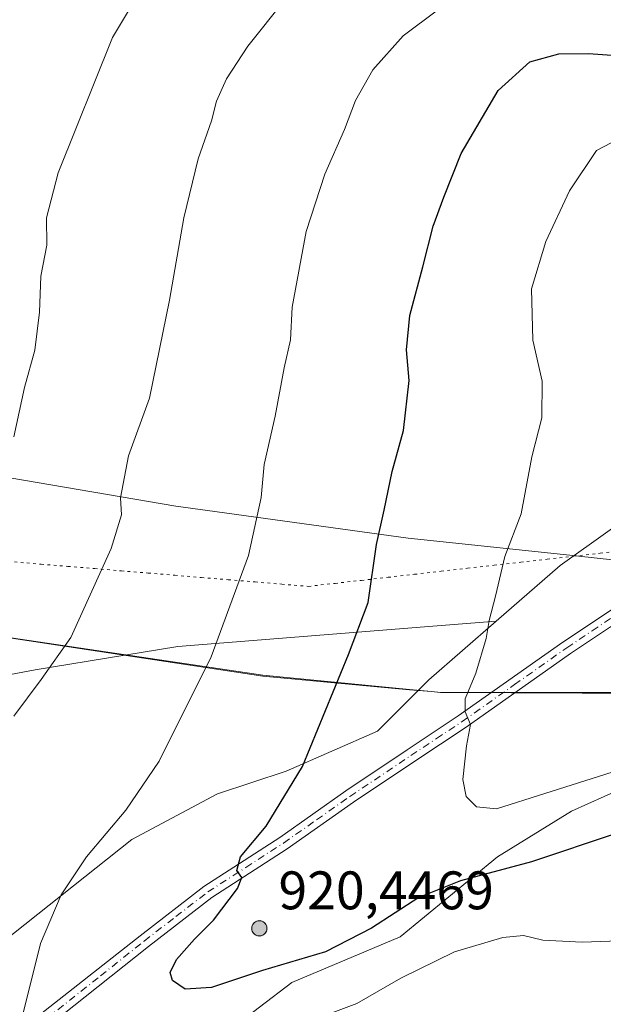
# Model space of a CAD drawing. Units: metres. Extents: x 617996 to 621457, y 4710927 to 4713300.
# Drawn here: x 618298 to 618406, y 4712280 to 4712462 of the extents above; entities that cross this region are included whole.
import ezdxf

# ---------------------------------------------------------------- set-up
doc = ezdxf.new("R2010")
doc.units = ezdxf.units.M
doc.header["$MEASUREMENT"] = 0
doc.linetypes.add('DGN Style 4', pattern=[2.638475, 1.318413, -0.659207, 0.001648, -0.659207])
doc.linetypes.add('DGN Style 5', pattern=[1.153612, 0.494405, -0.659207])
for name, color, linetype, lineweight in [('Aerogenerador Cxs', 7, 'Continuous', 0), ('Arbolado forestal CxS', 92, 'Continuous', 0), ('Curva de nivel maestra', 30, 'Continuous', 30), ('Curva de nivel normal', 30, 'Continuous', 0), ('Espacio natural protegido', 121, 'Continuous', 13), ('Espacio natural protegido CxS', 121, 'Continuous', 0), ('Instalación de energía eléctrica Cxs', 135, 'Continuous', 0), ('Matorral CxS', 135, 'Continuous', 0), ('Municipio', 91, 'Continuous', 13), ('Municipio CxS', 4, 'Continuous', 0), ('Núcleo urbano CxS', 7, 'Continuous', 0), ('Pista no pavimentada Cxs', 111, 'Continuous', 0), ('Pista no pavimentada eje', 91, 'DGN Style 4', 0), ('Punto de cota en construcción elevada', 7, 'Continuous', 0), ('Punto de cota en terreno', 7, 'Continuous', 0), ('Rótulo de punto de cota en construcción', 7, 'Continuous', 0), ('Vía pecuaria eje', 92, 'DGN Style 5', 0)]:
    doc.layers.add(name, color=color, linetype=linetype, lineweight=lineweight)
doc.styles.add('Style-Arial', font='txt')

# ---------------------------------------------------------------- blocks, each defined once
blk = doc.blocks.new('5PANOT')
at = {"layer": 'Punto de cota en terreno', "linetype": 'Continuous', "lineweight": 0}
h = blk.add_hatch(color=1, dxfattribs=at)
edge = h.paths.add_edge_path()
edge.add_arc((0, 0), 0.156, 270, 630)

msp = doc.modelspace()

# ---------------------------------------------------------------- linework, layer by layer
at = {"layer": 'Aerogenerador Cxs', "color": 7, "linetype": 'Continuous', "lineweight": 0}
msp.add_polyline3d([(618342.08, 4712295.48, 902.1172), (618342.3231, 4712295.4587, 903.2831), (618342.5588, 4712295.3956, 904.1025), (618342.78, 4712295.2924, 903.813), (618342.9799, 4712295.1525, 903.6591), (618343.1525, 4712294.9799, 903.6462), (618343.2924, 4712294.78, 903.7749), (618343.3956, 4712294.5588, 904.0403), (618343.4587, 4712294.3231, 904.434), (618343.48, 4712294.08, 904.9428), (618343.4587, 4712293.8369, 905.5501), (618343.3956, 4712293.6012, 906.2362), (618343.2924, 4712293.38, 906.9796), (618343.1525, 4712293.1801, 907.7562), (618342.9799, 4712293.0075, 908.5428), (618342.78, 4712292.8676, 909.3148), (618342.5588, 4712292.7644, 910.0499), (618342.3231, 4712292.7013, 909.3068), (618342.08, 4712292.68, 907.9513), (618341.8369, 4712292.7013, 906.5071), (618341.6012, 4712292.7644, 905.0309), (618341.38, 4712292.8676, 903.5779), (618341.1801, 4712293.0075, 902.2014), (618341.0075, 4712293.1801, 900.9466), (618340.8676, 4712293.38, 899.8529), (618340.7644, 4712293.6012, 898.9477), (618340.7013, 4712293.8369, 898.2517), (618340.68, 4712294.08, 897.7739), (618340.7013, 4712294.3231, 897.517), (618340.7644, 4712294.5588, 897.4755), (618340.8676, 4712294.78, 897.6406), (618341.0075, 4712294.9799, 897.998), (618341.1801, 4712295.1525, 898.5334), (618341.38, 4712295.2924, 899.2303), (618341.6012, 4712295.3956, 900.0715), (618341.8369, 4712295.4587, 901.04)], close=True, dxfattribs=at)
msp.add_polyline3d([(618342.08, 4712295.48, 902.1172), (618342.3231, 4712295.4587, 903.2831), (618342.5588, 4712295.3956, 904.1025), (618342.78, 4712295.2925, 903.8128), (618342.9799, 4712295.1525, 903.6591), (618343.1524, 4712294.9799, 903.6465), (618343.2924, 4712294.78, 903.7749), (618343.3956, 4712294.5588, 904.0403), (618343.4587, 4712294.3231, 904.434), (618343.48, 4712294.08, 904.9428), (618343.4587, 4712293.8369, 905.5501), (618343.3956, 4712293.6012, 906.2362), (618343.2924, 4712293.38, 906.9796), (618343.1524, 4712293.1801, 907.7565), (618342.9799, 4712293.0076, 908.5426), (618342.78, 4712292.8676, 909.3148), (618342.5588, 4712292.7644, 910.0499), (618342.3231, 4712292.7013, 909.3068), (618342.08, 4712292.68, 907.9513), (618341.8369, 4712292.7013, 906.5071), (618341.6012, 4712292.7644, 905.0309), (618341.38, 4712292.8676, 903.5779), (618341.1801, 4712293.0076, 902.2012), (618341.0075, 4712293.1801, 900.9466), (618340.8675, 4712293.38, 899.8524), (618340.7644, 4712293.6012, 898.9477), (618340.7012, 4712293.8369, 898.2512), (618340.68, 4712294.08, 897.7739), (618340.7012, 4712294.3231, 897.5165), (618340.7644, 4712294.5588, 897.4755), (618340.8675, 4712294.78, 897.6401), (618341.0075, 4712294.9799, 897.998), (618341.1801, 4712295.1525, 898.5334), (618341.38, 4712295.2925, 899.2301), (618341.6012, 4712295.3956, 900.0715), (618341.8369, 4712295.4587, 901.04), (618342.08, 4712295.48, 902.1172)], dxfattribs=at)
at = {"layer": 'Arbolado forestal CxS', "color": 92, "linetype": 'Continuous', "lineweight": 0}
for points in [[(618330.1391, 4712270.4059, 871.497), (618348.0637, 4712284.1157, 874.2849), (618368.0973, 4712292.5495, 873.843), (618386.0213, 4712307.3117, 877.0072), (618399.7263, 4712315.7461, 878.7906), (618420.8129, 4712325.2363, 879.9482), (618436.6275, 4712338.9421, 882.6231), (618442.9559, 4712350.5423, 886.9335), (618458.7705, 4712356.8665, 887.9539), (618484.0753, 4712358.9761, 885.6296), (618501.9993, 4712367.4097, 882.5571), (618518.8669, 4712385.3341, 886.5948), (618547.3339, 4712406.4209, 891.7298), (618587.4015, 4712408.5307, 887.7616), (618610.5969, 4712412.7499, 885.9125)], [(618610.5969, 4712412.7499, 885.9125), (618587.4015, 4712408.5307, 887.7616), (618547.3339, 4712406.4209, 891.7298), (618518.8669, 4712385.3341, 886.5948), (618501.9993, 4712367.4097, 882.5571), (618484.0753, 4712358.9761, 885.6296), (618458.7705, 4712356.8665, 887.9539), (618442.9559, 4712350.5423, 886.9335), (618436.6275, 4712338.9421, 882.6231), (618420.8129, 4712325.2363, 879.9482), (618399.7263, 4712315.7461, 878.7906), (618386.0213, 4712307.3117, 877.0072), (618368.0973, 4712292.5495, 873.843), (618348.0637, 4712284.1157, 874.2849), (618330.1391, 4712270.4059, 871.497)], [(618385.8085, 4712350.8143, 879.9561), (618373.3689, 4712339.9941, 877.8789), (618363.8783, 4712330.5079, 876.7322), (618347.0067, 4712323.1267, 874.0806), (618334.3543, 4712318.9075, 872.0786), (618318.5397, 4712310.4733, 870.585), (618287.9627, 4712286.2247, 867.4681), (618268.9861, 4712269.3529, 865.222), (618253.1717, 4712258.8097, 863.684), (618239.4621, 4712248.2663, 861.8014), (618225.7565, 4712231.3945, 860.2082), (618204.6705, 4712201.8739, 858.2833), (618195.1801, 4712190.2739, 857.5772), (618184.6371, 4712161.8063, 856.5985), (618179.3655, 4712138.6105, 855.7547), (618170.9321, 4712122.7953, 854.643), (618159.3321, 4712096.4333, 852.812), (618155.1131, 4712077.4561, 851.6586), (618143.5171, 4712059.5317, 847.9509), (618131.7659, 4712045.4303, 843.4377)], [(618385.8085, 4712350.8143, 879.9561), (618372.5681, 4712349.7549, 877.1422), (618327.0501, 4712346.1501, 868.3202), (618300.6765, 4712341.8521, 864.2393), (618281.1405, 4712338.1401, 861.472), (618258.6741, 4712336.1865, 857.7522), (618246.8995, 4712331.5607, 856.2572)], [(618281.1405, 4712338.1401, 861.472), (618300.6765, 4712341.8521, 864.2393), (618327.0501, 4712346.1501, 868.3202), (618372.5681, 4712349.7549, 877.1422), (618385.8085, 4712350.8143, 879.9561), (618373.3689, 4712339.9941, 877.8789), (618363.8783, 4712330.5079, 876.7322), (618347.0067, 4712323.1267, 874.0806), (618334.3543, 4712318.9075, 872.0786), (618318.5397, 4712310.4733, 870.585), (618287.9627, 4712286.2247, 867.4681)]]:
    msp.add_polyline3d(points, dxfattribs=at)
at = {"layer": 'Curva de nivel maestra', "color": 30, "linetype": 'Continuous', "lineweight": 30, "elevation": 875, "flags": 128}
msp.add_lwpolyline([(618408.16, 4712311.6901), (618392.3, 4712306.4001), (618379.2, 4712302.8401), (618371.55, 4712299.8201), (618362.8, 4712294.1001), (618354.27, 4712289.7801), (618342.65, 4712286.3101), (618333.22, 4712283.1401), (618328.4, 4712282.8301), (618326.05, 4712284.4601), (618325.6, 4712285.9401), (618326.81, 4712288.3401), (618330.1, 4712292.0801), (618333.63, 4712295.6101), (618338.02, 4712301.4401), (618338.82, 4712303.4901), (618337.92, 4712304.7701), (618338.61, 4712307.3101), (618343.31, 4712312.9701), (618350.03, 4712323.9701), (618358.56, 4712344.6401), (618362.19, 4712354.3001), (618363.7, 4712364.9601), (618365.14, 4712371.3101), (618366.59, 4712378.4501), (618368.67, 4712386.0101), (618369.74, 4712395.3001), (618369.25, 4712400.9401), (618369.84, 4712407.3001), (618372.25, 4712416.2601), (618374.14, 4712423.8001), (618376.15, 4712429.1401), (618379.33, 4712437.1701), (618386.16, 4712448.8501), (618392, 4712454.1601), (618397.36, 4712455.6301), (618402.82, 4712455.6501), (618412.31, 4712454.9801)], dxfattribs=at)
at = {"layer": 'Curva de nivel normal', "color": 30, "linetype": 'Continuous', "lineweight": 0, "flags": 128}
for points, elevation in [([(618296.74, 4712384.8901), (618298.69, 4712393.9601), (618300.6, 4712400.8701), (618301.48, 4712407.9101), (618301.71, 4712414.5301), (618302.86, 4712420.3001), (618302.76, 4712425.3001), (618304.94, 4712433.6301), (618314.99, 4712458.6301), (618320.72, 4712468.3801)], 860), ([(618296.74, 4712333.2901), (618301.81, 4712340.0501), (618307.25, 4712347.8001), (618314.72, 4712364.2601), (618316.63, 4712370.4501), (618316.42, 4712373.6301), (618317.91, 4712381.3601), (618321.81, 4712392.0001), (618325.49, 4712410.1001), (618328.15, 4712425.3001), (618330.75, 4712436.2001), (618333.25, 4712443.2601), (618334.18, 4712446.8701), (618336.01, 4712450.9601), (618339.94, 4712457.0001), (618346.76, 4712465.6401)], 865), ([(618298.54, 4712278.6501), (618301.7, 4712291.3101), (618305.5, 4712300.3101), (618310.14, 4712307.3201), (618317.45, 4712315.9401), (618323.56, 4712324.9701), (618333.15, 4712344.2201), (618340.1, 4712362.9601), (618342.43, 4712373.6601), (618342.98, 4712379.7501), (618345, 4712388.6601), (618346.63, 4712397.6101), (618347.81, 4712402.7601), (618348.15, 4712408.8201), (618350.72, 4712422.8001), (618354.14, 4712433.3701), (618357.82, 4712441.6301), (618359.84, 4712446.9601), (618363.04, 4712452.6301), (618368.62, 4712458.9601), (618374.96, 4712463.6601)], 870), ([(618409.87, 4712440.6601), (618404.34, 4712437.7301), (618399.32, 4712430.3001), (618394.94, 4712420.9601), (618392.3, 4712412.2201), (618392.59, 4712402.7401), (618394.28, 4712395.1801), (618394.22, 4712388.4001), (618392.38, 4712381.1901), (618390.42, 4712370.6301), (618387.42, 4712362.7401), (618385.67, 4712355.4701), (618384.53, 4712350.9701), (618383.96, 4712347.6401), (618382.02, 4712341.2101), (618380.1, 4712336.4901), (618380.09, 4712334.1101), (618381.09, 4712331.7701), (618380.32, 4712327.8201), (618379.64, 4712321.6001), (618380.29, 4712318.4601), (618382.16, 4712316.5201), (618385.85, 4712316.1701), (618394.77, 4712318.9901), (618412.28, 4712324.5201)], 880), ([(618416.91, 4712292.0901), (618401.68, 4712291.5601), (618394.44, 4712291.9201), (618390.83, 4712292.7601), (618387, 4712292.4201), (618378.09, 4712289.7301), (618368.17, 4712284.8801), (618360.09, 4712280.2201), (618344.62, 4712274.4501)], 870)]:
    msp.add_lwpolyline(points, dxfattribs=dict(at, elevation=elevation))
at = {"layer": 'Espacio natural protegido', "color": 121, "linetype": 'Continuous', "lineweight": 13, "flags": 128}
for points in [[(618373.868, 4712337.8195), (618369.7896, 4712338.1742), (618342.7278, 4712340.6744), (618296.2901, 4712347.6747), (618247.6657, 4712354.1747), (618222.761, 4712357.1965)], [(618373.868, 4712337.8195), (618369.7764, 4712338.2172), (618342.7428, 4712340.8413), (618296.2673, 4712347.7606), (618247.6377, 4712354.2657), (618222.761, 4712357.1965)], [(618439.3125, 4712341.429), (618436.664, 4712341.1738), (618414.7272, 4712337.6739), (618375.5395, 4712337.6742), (618373.868, 4712337.8195)], [(618439.3125, 4712341.429), (618436.685, 4712341.0078), (618414.712, 4712337.486), (618375.5704, 4712337.6541), (618373.868, 4712337.8195)]]:
    msp.add_lwpolyline(points, dxfattribs=at)
at = {"layer": 'Espacio natural protegido CxS', "color": 121, "linetype": 'Continuous', "lineweight": 0, "flags": 128}
for points in [[(618605.3964, 4712389.9263), (618588.8214, 4712384.4654), (618576.3359, 4712380.8704), (618564.1355, 4712377.3576), (618554.7136, 4712374.1122), (618548.7025, 4712372.0417), (618534.6772, 4712367.9808), (618513.5097, 4712361.8521), (618494.2757, 4712355.7163), (618469.5997, 4712347.8465), (618461.835, 4712346.1644), (618454.1498, 4712344.4996), (618447.852, 4712343.1357), (618441.8489, 4712341.8356), (618439.3125, 4712341.429), (618436.685, 4712341.0078), (618414.712, 4712337.486), (618375.5704, 4712337.6541), (618373.868, 4712337.8195), (618369.7764, 4712338.2172), (618342.7428, 4712340.8413), (618296.2673, 4712347.7606)], [(618605.4135, 4712390.1723), (618588.8516, 4712384.6725), (618576.3359, 4712380.8704), (618564.1635, 4712377.1727), (618554.7136, 4712374.1122), (618548.7255, 4712372.1729), (618534.6772, 4712367.9808), (618513.5387, 4712361.6731), (618494.2888, 4712355.6734), (618469.6008, 4712347.6736), (618461.835, 4712346.1644), (618454.164, 4712344.6737), (618447.852, 4712343.1357), (618441.852, 4712341.6737), (618439.3125, 4712341.429), (618436.664, 4712341.1738), (618414.7272, 4712337.6739), (618375.5395, 4712337.6742), (618373.868, 4712337.8195), (618369.7896, 4712338.1742), (618342.7278, 4712340.6744), (618296.2901, 4712347.6747)]]:
    msp.add_lwpolyline(points, dxfattribs=at)
at = {"layer": 'Instalación de energía eléctrica Cxs', "color": 135, "linetype": 'Continuous', "lineweight": 0}
for points in [[(618268.9861, 4712269.3529, 865.4805), (618287.9627, 4712286.2247, 867.7615), (618318.5397, 4712310.4733, 871.5022), (618334.3543, 4712318.9075, 872.4909), (618347.0067, 4712323.1267, 874.4528), (618363.8783, 4712330.5079, 877.3211), (618373.3689, 4712339.9941, 878.4568), (618385.8085, 4712350.8143, 880.3561), (618397.6167, 4712361.0849, 882.41), (618434.5177, 4712387.4429, 888.1565), (618450.3367, 4712396.9335, 889.333), (618464.0417, 4712403.2583, 887.4075), (618500.9427, 4712418.0205, 887.3203), (618531.5193, 4712429.6163, 889.7746), (618552.6097, 4712438.0545, 891.1433), (618572.6393, 4712446.4883, 892.6352), (618589.5103, 4712450.7075, 892.9227), (618603.4391, 4712452.1009, 894.2524), (618610.5969, 4712452.8171, 892.576)], [(618268.9861, 4712269.3529, 865.4805), (618287.9627, 4712286.2247, 867.7615), (618318.5397, 4712310.4733, 871.5022), (618334.3543, 4712318.9075, 872.4909), (618347.0067, 4712323.1267, 874.4528), (618363.8783, 4712330.5079, 877.3211), (618373.3689, 4712339.9941, 878.4568), (618385.8085, 4712350.8143, 880.3561), (618397.6167, 4712361.0849, 882.41), (618434.5177, 4712387.4429, 888.1565), (618450.3367, 4712396.9335, 889.333), (618464.0417, 4712403.2583, 887.4075), (618500.9427, 4712418.0205, 887.3203), (618531.5193, 4712429.6163, 889.7746), (618552.6097, 4712438.0545, 891.1433), (618572.6393, 4712446.4883, 892.6352), (618589.5103, 4712450.7075, 892.9227), (618596.672, 4712451.4239, 893.4203)], [(618610.5969, 4712412.7499, 886.2243), (618587.4015, 4712408.5307, 887.8177), (618547.3339, 4712406.4209, 893.4391), (618518.8669, 4712385.3341, 886.4291), (618501.9993, 4712367.4097, 882.1596), (618484.0753, 4712358.9761, 885.2226), (618458.7705, 4712356.8665, 887.6893), (618442.9559, 4712350.5423, 887.0765), (618436.6275, 4712338.9421, 882.5096), (618420.8129, 4712325.2363, 880.2431), (618399.7263, 4712315.7461, 878.8285), (618386.0213, 4712307.3117, 876.8407), (618368.0973, 4712292.5495, 874.553), (618348.0637, 4712284.1157, 874.6637), (618330.1391, 4712270.4059, 871.3272)], [(618610.5969, 4712412.7499, 886.2243), (618587.4015, 4712408.5307, 887.8177), (618547.3339, 4712406.4209, 893.4391), (618518.8669, 4712385.3341, 886.4291), (618501.9993, 4712367.4097, 882.1596), (618484.0753, 4712358.9761, 885.2226), (618458.7705, 4712356.8665, 887.6893), (618442.9559, 4712350.5423, 887.0765), (618436.6275, 4712338.9421, 882.5096), (618420.8129, 4712325.2363, 880.2431), (618399.7263, 4712315.7461, 878.8285), (618386.0213, 4712307.3117, 876.8407), (618368.0973, 4712292.5495, 874.553), (618348.0637, 4712284.1157, 874.6637), (618330.1391, 4712270.4059, 871.3272)]]:
    msp.add_polyline3d(points, dxfattribs=at)
at = {"layer": 'Matorral CxS', "color": 135, "linetype": 'Continuous', "lineweight": 0}
for points in [[(618588.0771, 4712468.2629, 887.759), (618603.4391, 4712452.1009, 892.1673), (618589.5103, 4712450.7075, 891.5649), (618572.6393, 4712446.4883, 891.225), (618552.6097, 4712438.0545, 890.1527), (618531.5193, 4712429.6163, 888.2302), (618500.9427, 4712418.0205, 887.0216), (618464.0417, 4712403.2583, 887.2195), (618450.3367, 4712396.9335, 888.9722), (618434.5177, 4712387.4429, 887.5506), (618397.6167, 4712361.0849, 881.9798), (618385.8085, 4712350.8143, 879.9561), (618372.5681, 4712349.7549, 877.1422), (618327.0501, 4712346.1501, 868.3202), (618300.6765, 4712341.8521, 864.2393), (618281.1405, 4712338.1401, 861.472)], [(618603.4391, 4712452.1009, 892.1673), (618589.5103, 4712450.7075, 891.5649), (618572.6393, 4712446.4883, 891.225), (618552.6097, 4712438.0545, 890.1527), (618531.5193, 4712429.6163, 888.2302), (618500.9427, 4712418.0205, 887.0216), (618464.0417, 4712403.2583, 887.2195), (618450.3367, 4712396.9335, 888.9722), (618434.5177, 4712387.4429, 887.5506), (618397.6167, 4712361.0849, 881.9798), (618385.8085, 4712350.8143, 879.9561)], [(618385.8085, 4712350.8143, 879.9561), (618372.5681, 4712349.7549, 877.1422), (618327.0501, 4712346.1501, 868.3202), (618300.6765, 4712341.8521, 864.2393), (618281.1405, 4712338.1401, 861.472), (618258.6741, 4712336.1865, 857.7522), (618246.8995, 4712331.5607, 856.2572)]]:
    msp.add_polyline3d(points, dxfattribs=at)
at = {"layer": 'Municipio', "color": 91, "linetype": 'Continuous', "lineweight": 13, "flags": 128}
msp.add_lwpolyline([(618617.863, 4712436.878), (618585.878, 4712425.21), (618558.094, 4712412.845), (618524.655, 4712395.822), (618471.548, 4712367.574), (618457.046, 4712359.477), (618418.154, 4712361.04), (618405.583, 4712362.358), (618399.369, 4712363.01), (618369.561, 4712366.135), (618332.516, 4712371.27), (618326.672, 4712372.08), (618267.852, 4712382.098), (618254.165, 4712383.823), (618222.943, 4712387.759), (618222.044, 4712387.872), (618215.478, 4712388.671), (618170.132, 4712394.186), (618127.523, 4712398.231), (618083.634, 4712403.017), (618077.918, 4712403.532), (618040.265, 4712406.923), (618012.029, 4712409.538), (618010.2839, 4712409.2485)], dxfattribs=at)
msp.add_lwpolyline([(618617.863, 4712436.878), (618585.878, 4712425.21), (618558.094, 4712412.845), (618524.655, 4712395.822), (618471.548, 4712367.574), (618457.046, 4712359.477), (618418.154, 4712361.04), (618405.583, 4712362.358), (618399.369, 4712363.01), (618369.561, 4712366.135), (618332.516, 4712371.27), (618326.672, 4712372.08), (618267.852, 4712382.098), (618254.165, 4712383.823), (618222.943, 4712387.759), (618222.044, 4712387.872), (618215.478, 4712388.671), (618170.132, 4712394.186), (618127.523, 4712398.231), (618083.634, 4712403.017), (618077.918, 4712403.532), (618040.265, 4712406.923), (618012.029, 4712409.538), (618010.2839, 4712409.2485)], dxfattribs=at)
at = {"layer": 'Municipio CxS', "color": 4, "linetype": 'Continuous', "lineweight": 0, "flags": 128}
for points in [[(618617.863, 4712436.878), (618585.878, 4712425.21), (618558.094, 4712412.845), (618524.655, 4712395.822), (618471.548, 4712367.574), (618457.046, 4712359.477), (618418.154, 4712361.04), (618405.583, 4712362.358), (618399.369, 4712363.01), (618369.561, 4712366.135), (618332.516, 4712371.27), (618326.672, 4712372.08), (618267.852, 4712382.098)], [(618267.852, 4712382.098), (618326.672, 4712372.08), (618332.516, 4712371.27), (618369.561, 4712366.135), (618399.369, 4712363.01), (618405.583, 4712362.358), (618418.154, 4712361.04), (618457.046, 4712359.477), (618471.548, 4712367.574), (618524.655, 4712395.822), (618558.094, 4712412.845), (618585.878, 4712425.21), (618617.863, 4712436.878)]]:
    msp.add_lwpolyline(points, dxfattribs=at)
at = {"layer": 'Núcleo urbano CxS', "color": 7, "linetype": 'Continuous', "lineweight": 0}
for points in [[(618268.9861, 4712269.3529, 865.222), (618287.9627, 4712286.2247, 867.4681), (618318.5397, 4712310.4733, 870.585), (618334.3543, 4712318.9075, 872.0786), (618347.0067, 4712323.1267, 874.0806), (618363.8783, 4712330.5079, 876.7322), (618373.3689, 4712339.9941, 877.8789), (618385.8085, 4712350.8143, 879.9561), (618397.6167, 4712361.0849, 881.9798), (618434.5177, 4712387.4429, 887.5506), (618450.3367, 4712396.9335, 888.9722), (618464.0417, 4712403.2583, 887.2195), (618500.9427, 4712418.0205, 887.0216), (618531.5193, 4712429.6163, 888.2302), (618552.6097, 4712438.0545, 890.1527), (618572.6393, 4712446.4883, 891.225), (618589.5103, 4712450.7075, 891.5649), (618603.4391, 4712452.1009, 892.1673), (618610.5969, 4712452.8171, 890.9581)], [(618603.4391, 4712452.1009, 892.1673), (618589.5103, 4712450.7075, 891.5649), (618572.6393, 4712446.4883, 891.225), (618552.6097, 4712438.0545, 890.1527), (618531.5193, 4712429.6163, 888.2302), (618500.9427, 4712418.0205, 887.0216), (618464.0417, 4712403.2583, 887.2195), (618450.3367, 4712396.9335, 888.9722), (618434.5177, 4712387.4429, 887.5506), (618397.6167, 4712361.0849, 881.9798), (618385.8085, 4712350.8143, 879.9561)], [(618610.5969, 4712412.7499, 885.9125), (618587.4015, 4712408.5307, 887.7616), (618547.3339, 4712406.4209, 891.7298), (618518.8669, 4712385.3341, 886.5948), (618501.9993, 4712367.4097, 882.5571), (618484.0753, 4712358.9761, 885.6296), (618458.7705, 4712356.8665, 887.9539), (618442.9559, 4712350.5423, 886.9335), (618436.6275, 4712338.9421, 882.6231), (618420.8129, 4712325.2363, 879.9482), (618399.7263, 4712315.7461, 878.7906), (618386.0213, 4712307.3117, 877.0072), (618368.0973, 4712292.5495, 873.843), (618348.0637, 4712284.1157, 874.2849), (618330.1391, 4712270.4059, 871.497)], [(618610.5969, 4712412.7499, 885.9125), (618587.4015, 4712408.5307, 887.7616), (618547.3339, 4712406.4209, 891.7298), (618518.8669, 4712385.3341, 886.5948), (618501.9993, 4712367.4097, 882.5571), (618484.0753, 4712358.9761, 885.6296), (618458.7705, 4712356.8665, 887.9539), (618442.9559, 4712350.5423, 886.9335), (618436.6275, 4712338.9421, 882.6231), (618420.8129, 4712325.2363, 879.9482), (618399.7263, 4712315.7461, 878.7906), (618386.0213, 4712307.3117, 877.0072), (618368.0973, 4712292.5495, 873.843), (618348.0637, 4712284.1157, 874.2849), (618330.1391, 4712270.4059, 871.497)], [(618385.8085, 4712350.8143, 879.9561), (618373.3689, 4712339.9941, 877.8789), (618363.8783, 4712330.5079, 876.7322), (618347.0067, 4712323.1267, 874.0806), (618334.3543, 4712318.9075, 872.0786), (618318.5397, 4712310.4733, 870.585), (618287.9627, 4712286.2247, 867.4681), (618268.9861, 4712269.3529, 865.222), (618253.1717, 4712258.8097, 863.684), (618239.4621, 4712248.2663, 861.8014), (618225.7565, 4712231.3945, 860.2082), (618204.6705, 4712201.8739, 858.2833), (618195.1801, 4712190.2739, 857.5772), (618184.6371, 4712161.8063, 856.5985), (618179.3655, 4712138.6105, 855.7547), (618170.9321, 4712122.7953, 854.643), (618159.3321, 4712096.4333, 852.812), (618155.1131, 4712077.4561, 851.6586), (618143.5171, 4712059.5317, 847.9509), (618131.7659, 4712045.4303, 843.4377)]]:
    msp.add_polyline3d(points, dxfattribs=at)
at = {"layer": 'Pista no pavimentada Cxs', "color": 111, "linetype": 'Continuous', "lineweight": 0}
for points in [[(618608.3601, 4712438.6001, 894.4061), (618592.6501, 4712436.6401, 895.3761), (618577.0701, 4712436.4401, 894.0524), (618572.1501, 4712435.5901, 893.2441), (618567.7901, 4712434.0601, 894.6218), (618560.0901, 4712430.1601, 893.3822), (618547.0001, 4712423.1101, 891.2327), (618532.2701, 4712415.9201, 891.5821), (618517.4401, 4712409.3001, 889.6755), (618502.3301, 4712402.0801, 889.8691), (618475.4901, 4712388.6801, 889.7622), (618463.0401, 4712381.4001, 889.8242), (618445.2801, 4712371.6401, 890.097), (618438.3901, 4712367.8201, 889.2295), (618421.2601, 4712357.8201, 886.8107), (618408.9301, 4712351.1401, 887.0884), (618399.5501, 4712344.8801, 883.679), (618380.2301, 4712331.2501, 880.0407), (618370.7601, 4712324.9601, 878.5828), (618359.4601, 4712317.4001, 877.0599), (618347.2401, 4712308.8001, 875.9238), (618333.2801, 4712299.8001, 875.1815), (618321.5901, 4712290.7701, 873.6263), (618305.4401, 4712277.8601, 871.1936)], [(618608.3601, 4712438.6001, 894.4061), (618592.6501, 4712436.6401, 895.3761), (618577.0701, 4712436.4401, 894.0524), (618572.1501, 4712435.5901, 893.2441), (618567.7901, 4712434.0601, 894.6218), (618560.0901, 4712430.1601, 893.3822), (618547.0001, 4712423.1101, 891.2327), (618532.2701, 4712415.9201, 891.5821), (618517.4401, 4712409.3001, 889.6755), (618502.3301, 4712402.0801, 889.8691), (618475.4901, 4712388.6801, 889.7622), (618463.0401, 4712381.4001, 889.8242), (618445.2801, 4712371.6401, 890.097), (618438.3901, 4712367.8201, 889.2295), (618421.2601, 4712357.8201, 886.8107), (618408.9301, 4712351.1401, 887.0884), (618399.5501, 4712344.8801, 883.679), (618380.2301, 4712331.2501, 880.0407), (618370.7601, 4712324.9601, 878.5828), (618359.4601, 4712317.4001, 877.0599), (618347.2401, 4712308.8001, 875.9238), (618333.2801, 4712299.8001, 875.1815), (618321.5901, 4712290.7701, 873.6263), (618305.4401, 4712277.8601, 871.1936)], [(618299.9701, 4712276.8701, 870.3539), (618320.0501, 4712292.7401, 873.3253), (618331.8401, 4712301.8401, 874.4559), (618345.8401, 4712310.8801, 875.5582), (618358.0701, 4712319.4801, 876.8006), (618369.3701, 4712327.0401, 878.4122), (618378.8101, 4712333.3201, 879.8049), (618398.1301, 4712346.9401, 883.3302), (618407.6401, 4712353.2801, 884.8344)], [(618299.9701, 4712276.8701, 870.3539), (618320.0501, 4712292.7401, 873.3253), (618331.8401, 4712301.8401, 874.4559), (618345.8401, 4712310.8801, 875.5582), (618358.0701, 4712319.4801, 876.8006), (618369.3701, 4712327.0401, 878.4122), (618378.8101, 4712333.3201, 879.8049), (618398.1301, 4712346.9401, 883.3302), (618407.6401, 4712353.2801, 884.8344)]]:
    msp.add_polyline3d(points, dxfattribs=at)
at = {"layer": 'Pista no pavimentada eje', "color": 91, "linetype": 'DGN Style 4', "lineweight": 0}
msp.add_polyline3d([(618302.7051, 4712277.3651, 870.7964), (618312.7451, 4712285.3001, 872.4745), (618320.8201, 4712291.7551, 873.4604), (618326.6651, 4712296.2701, 874.0726), (618332.5601, 4712300.8201, 874.636), (618339.5601, 4712305.3401, 875.3338), (618346.5401, 4712309.8401, 875.7474), (618352.6501, 4712314.1401, 876.2508), (618358.7651, 4712318.4401, 876.9374), (618370.0651, 4712326.0001, 878.4917), (618374.7851, 4712329.1401, 879.1955), (618379.5201, 4712332.2851, 879.9398), (618389.1801, 4712339.1001, 881.6789), (618398.8401, 4712345.9101, 883.5014), (618403.5301, 4712349.0401, 885.2658), (618408.2851, 4712352.2101, 885.3594)], dxfattribs=at)
at = {"layer": 'Vía pecuaria eje', "color": 92, "linetype": 'DGN Style 5', "lineweight": 0}
msp.add_polyline3d([(618296.8739, 4712361.7643, 861.7848), (618301.8081, 4712361.3541, 862.6775), (618306.7424, 4712360.9439, 863.6683), (618311.6767, 4712360.5337, 864.8539), (618316.611, 4712360.1235, 865.8014), (618321.5452, 4712359.7133, 866.7608), (618326.4795, 4712359.3031, 867.6574), (618331.4138, 4712358.893, 868.5798), (618336.3481, 4712358.4828, 869.5471), (618341.2823, 4712358.0726, 870.5352), (618346.2166, 4712357.6624, 871.5024), (618351.1509, 4712357.2522, 872.6169), (618356.0482, 4712357.809, 873.7271), (618360.9454, 4712358.3657, 874.7481), (618365.8427, 4712358.9225, 876.2559), (618370.7399, 4712359.4792, 877.2261), (618375.6372, 4712360.036, 877.8709), (618380.5345, 4712360.5928, 878.726), (618385.4317, 4712361.1495, 879.7564), (618390.329, 4712361.7063, 880.8519), (618395.2263, 4712362.263, 881.8422), (618400.1235, 4712362.8198, 882.6235), (618405.0208, 4712363.3765, 883.4004), (618409.9181, 4712363.9333, 884.7229)], dxfattribs=at)

# ---------------------------------------------------------------- block references
at = {"layer": 'Punto de cota en construcción elevada', "color": 7, "linetype": 'Continuous', "lineweight": 0, "xscale": 10, "yscale": 10, "zscale": 10}
msp.add_blockref('5PANOT', (618342.08, 4712294.08, 920.4469), dxfattribs=at)

# ---------------------------------------------------------------- texts
at = {"layer": 'Rótulo de punto de cota en construcción', "color": 7, "linetype": 'Continuous', "lineweight": 0, "style": 'Style-Arial'}
msp.add_text('920,4469', height=7, dxfattribs=at).set_placement((618345.6078, 4712297.6078))

doc.saveas('drawing.dxf')
